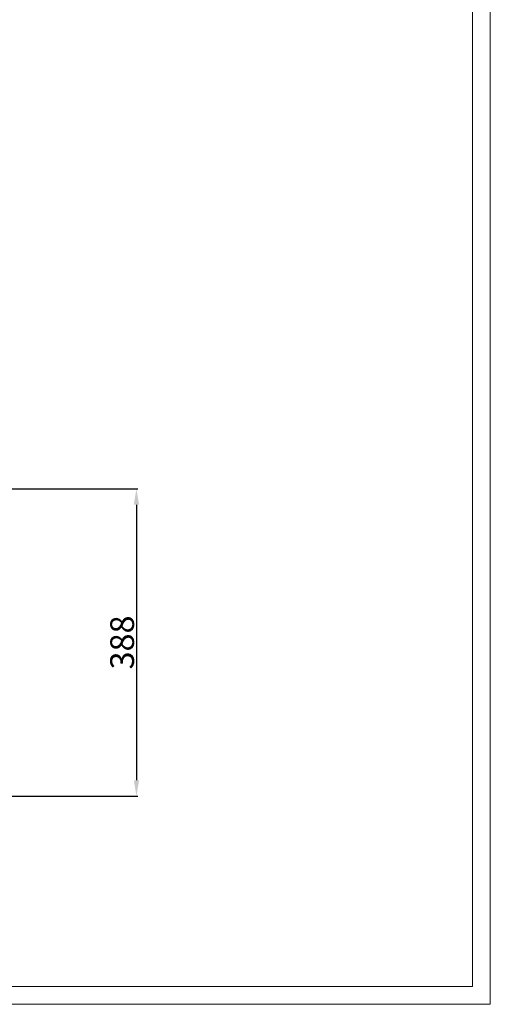
# Model space of a CAD drawing. Extents: x 16957 to 20576, y -2784 to -290.
# Drawn here: x 19981 to 20576, y -2784 to -1540 of the extents above; entities that cross this region are included whole.
import ezdxf

# ---------------------------------------------------------------- set-up
doc = ezdxf.new("R2010")
doc.units = 0
doc.header["$LTSCALE"] = 30.734
doc.header["$PDMODE"] = 3
doc.header["$PDSIZE"] = 8
doc.layers.get('0').update_dxf_attribs({"linetype": 'CONTINUOUS'})
doc.layers.get('Defpoints').update_dxf_attribs({"linetype": 'CONTINUOUS'})
doc.layers.add('NO STAMPA', color=120, linetype='CONTINUOUS', lineweight=0, plot=False)
doc.styles.get("Standard").update_dxf_attribs({"font": 'txt', "width": 0.65})
doc.dimstyles.new('1', dxfattribs={"dimtxt": 30, "dimasz": 20, "dimexe": 2, "dimexo": 1, "dimgap": 3, "dimtad": 1, "dimtoh": 1, "dimdec": 0, "dimzin": 0, "dimdsep": 46, "dimtxsty": 'Standard', "dimcen": 5.0292, "dimclrd": 3, "dimclre": 3, "dimclrt": 3, "dimadec": 0, "dimazin": 0, "dimtp": 0.1, "dimtm": 0.1, "dimtfac": 1, "dimtdec": 0, "dimtofl": 0, "dimtmove": 0, "dimatfit": 3, "dimfxl": 1, "dimtfillclr": 256, "dimtolj": 1, "dimtzin": 0, "dimarcsym": 0})

# ---------------------------------------------------------------- blocks, each defined once
blk = doc.blocks.new('*D35')
at = {"lineweight": -2, "transparency": 16777216}
for p, q in [((19770.6, -2133), (20130.8, -2133)), ((20128.8, -2153), (20128.8, -2501)), ((19770.6, -2521), (20130.8, -2521))]:
    blk.add_line(p, q, dxfattribs=at)
at = {"transparency": 16777216}
for points in [[(20125.5, -2153), (20132.2, -2153), (20128.8, -2133)], [(20125.5, -2501), (20132.2, -2501), (20128.8, -2521)]]:
    blk.add_solid(points, dxfattribs=at)
at = {"layer": 'Defpoints', "color": 0, "transparency": 16777216}
for p in [(19769.6, -2133), (19769.6, -2521), (20128.8, -2521)]:
    blk.add_point(p, dxfattribs=at)
at = {"transparency": 16777216, "insert": (20110.8, -2327), "char_height": 30, "attachment_point": 5, "rotation": 90}
blk.add_mtext('\\A1;388', dxfattribs=at)

msp = doc.modelspace()

# ---------------------------------------------------------------- linework, layer by layer
at = {"linetype": 'Continuous', "lineweight": 0, "transparency": 33554687}
for p in [(20553.2, -312.3), (16979, -2761.8)]:
    msp.add_line(p, (20553.2, -2761.8), dxfattribs=at)
at = {"layer": 'NO STAMPA', "linetype": 'Continuous', "lineweight": 0, "transparency": 33554687}
for p in [(20575.5, -290), (16956.7, -2784.2)]:
    msp.add_line(p, (20575.5, -2784.2), dxfattribs=at)

# ---------------------------------------------------------------- dimensions: what is measured, and where the dimension line sits
dim = msp.add_linear_dim(base=(20128.8, -2521), p1=(19769.6, -2133), p2=(19769.6, -2521), angle=90, dimstyle='1', override={"dimclrd": 256, "dimclre": 256, "dimclrt": 256})
dim.commit()
dim.dimension.update_dxf_attribs({"geometry": '*D35', "text_midpoint": (20110.8, -2327)})

doc.saveas('drawing.dxf')
